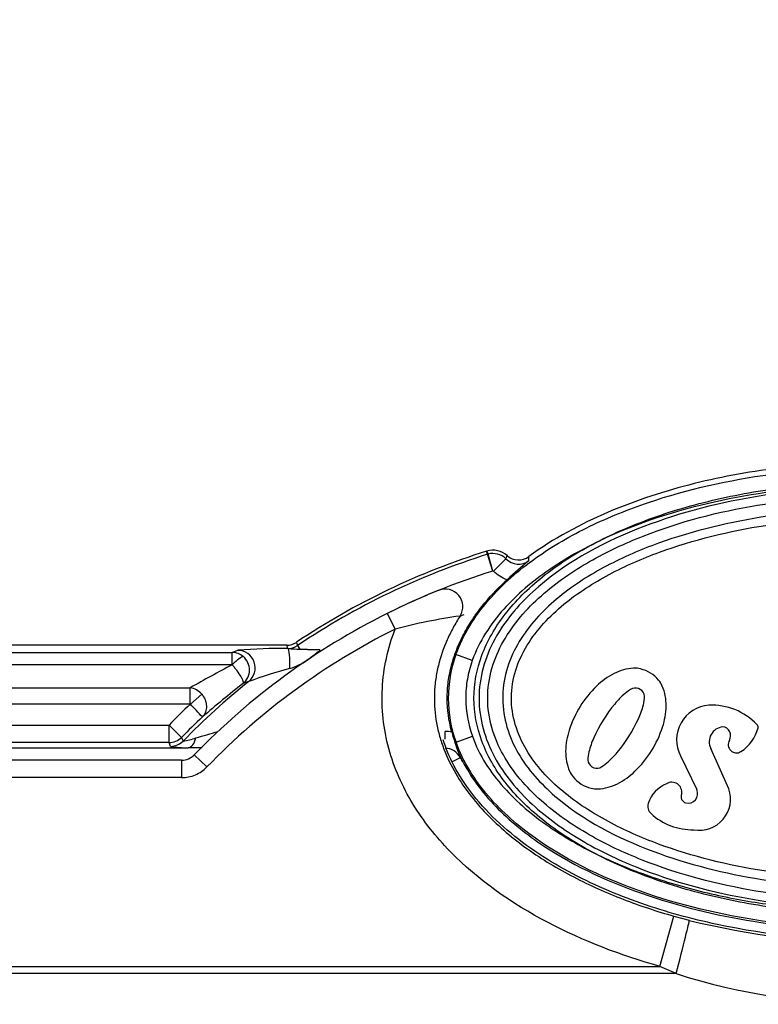
# Model space of a CAD drawing. Units: inches. Extents: x 202 to 398, y -112 to 6.
# Drawn here: x 273 to 276, y -84 to -81 of the extents above; entities that cross this region are included whole.
import ezdxf

# ---------------------------------------------------------------- set-up
doc = ezdxf.new("R2010")
doc.units = ezdxf.units.IN
doc.header["$MEASUREMENT"] = 0
for name, color, linetype in [('30450', 7, 'Continuous'), ('Default', 7, 'Continuous'), ('O2086', 7, 'Continuous'), ('O2087', 7, 'Continuous')]:
    doc.layers.add(name, color=color, linetype=linetype)
doc.styles.add('SEACAD_Arial', font='arial.ttf')
doc.dimstyles.new('$TD_AUDIT_GENERATED_(F1F)', dxfattribs={"dimtxt": 1.2, "dimasz": 1.2, "dimexe": 0.6, "dimexo": 0.6, "dimgap": 0.6, "dimtad": 0, "dimtih": 1, "dimtoh": 1, "dimdec": 3, "dimzin": 4, "dimdsep": 46, "dimlunit": 5, "dimtxsty": 'SEACAD_Arial', "dimblk1": '_SE_FILLED', "dimblk2": '_SE_FILLED', "dimsah": 1, "dimcen": 0.6, "dimadec": 0, "dimazin": 0, "dimtfac": 1, "dimtdec": 3, "dimtofl": 0, "dimtmove": 0, "dimatfit": 3, "dimfxl": 0, "dimtolj": 1, "dimtzin": 4, "dimarcsym": 0})

# ---------------------------------------------------------------- blocks, each defined once
blk = doc.blocks.new('SE')
at = {"layer": '30450', "color": 7, "linetype": 'Continuous'}
for p, q in [((-55.1495, -11.3857), (-55.0907, -11.5068)), ((-54.9756, -11.5034), (-55.0404, -11.3589))]:
    blk.add_line(p, q, dxfattribs=at)
for centre, radius, start, end in [((-55.3093, -11.2414), 0.1712, 92.9199, 117.3267), ((-55.3137, -11.156), 0.0856, 75.7872, 92.9199), ((-55.3234, -11.1944), 0.1252, 40.2966, 75.7872), ((-55.2676, -11.3221), 0.262, 117.3267, 134.2587), ((-55.1787, -11.4133), 0.3894, 134.2587, 162.0036), ((-55.2571, -11.2675), 0.1401, 117.5707, 130.6939), ((-55.3111, -11.1746), 0.0332, 6.911, 109.1729), ((-55.2932, -11.1687), 0.0856, 23.1639, 40.2965), ((-55.3719, -11.2024), 0.1712, 358.7571, 23.1639), ((-55.1516, -11.3902), 0.3019, 130.6939, 140.7672), ((-55.4182, -11.167), 0.1401, 345.39, 358.5132), ((-54.9587, -11.5477), 0.551, 140.7672, 155.6717), ((-55.5747, -11.1262), 0.3019, 335.3166, 345.39), ((-55.4626, -11.2004), 0.262, 341.8251, 358.7571), ((-55.0378, -11.3286), 0.1255, 94.2201, 207.0753), ((-55.0373, -11.4288), 0.2256, 43.9276, 92.4601), ((-55.8011, -11.0222), 0.551, 320.4122, 335.3166), ((-55.5836, -11.1607), 0.3894, 314.0803, 341.8251), ((-54.9914, -11.3351), 0.0545, 96.9727, 205.9574), ((-55.0012, -11.313), 0.0322, 328.5853, 84.4078), ((-55.0108, -11.2487), 0.1447, 302.9098, 345.7644), ((-54.8865, -11.2833), 0.016, 356.4873, 43.1498), ((-55.2999, -11.374), 0.262, 162.0036, 178.9356), ((-55.1857, -11.4451), 0.3019, 155.6717, 165.745), ((-54.948, -11.3449), 0.0298, 149.5821, 302.0262), ((-55.3906, -11.3723), 0.1712, 178.9356, 203.3424), ((-55.3425, -11.4052), 0.1401, 165.745, 178.1059), ((-55.6091, -11.1809), 0.3019, 310.3388, 320.4122), ((-55.4496, -11.3966), 0.0332, 186.911, 289.1729), ((-55.5044, -11.3042), 0.1401, 297.978, 310.3388), ((-55.4692, -11.4062), 0.0856, 203.3424, 219.9737), ((-55.4405, -11.3821), 0.1231, 219.9737, 256.1101), ((-55.495, -11.2522), 0.262, 297.1483, 314.0803), ((-55.4536, -11.333), 0.1712, 272.7415, 297.1483), ((-55.1582, -11.5906), 0.1125, 111.2886, 162.0819), ((-55.1801, -11.5158), 0.0356, 350.5628, 122.4001), ((-55.4495, -11.4185), 0.0856, 256.1101, 272.7415), ((-55.1236, -11.5318), 0.0237, 154.5924, 254.6188), ((-55.1217, -11.5213), 0.0342, 256.1437, 25.2038), ((-55.082, -11.5402), 0.1127, 260.2119, 19.0604), ((-55.2306, -11.5661), 0.0362, 163.8461, 227.68), ((-55.1041, -11.4271), 0.2241, 227.68, 270.7364)]:
    blk.add_arc(centre, radius, start, end, dxfattribs=at)
for points, knots in [([(-55.891, -11.1784), (-55.891, -11.2304), (-55.8814, -11.2824), (-55.8437, -11.3838), (-55.8156, -11.4333), (-55.7425, -11.5276), (-55.6975, -11.5726), (-55.5924, -11.6567), (-55.5323, -11.6958), (-55.3995, -11.7669), (-55.3267, -11.7988), (-55.171, -11.8545), (-55.0881, -11.8781), (-54.9155, -11.9164), (-54.8258, -11.9309), (-54.6428, -11.9504), (-54.5495, -11.9553), (-54.3629, -11.9553), (-54.2696, -11.9504), (-54.0866, -11.9309), (-53.9969, -11.9164), (-53.8243, -11.8781), (-53.7414, -11.8545), (-53.5857, -11.7988), (-53.5129, -11.7669), (-53.3801, -11.6958), (-53.32, -11.6567), (-53.2149, -11.5726), (-53.1699, -11.5276), (-53.0968, -11.4333), (-53.0687, -11.3838), (-53.031, -11.2824), (-53.0214, -11.2304), (-53.0214, -11.1784), (-53.0214, -11.1264), (-53.031, -11.0744), (-53.0687, -10.973), (-53.0968, -10.9236), (-53.1699, -10.8292), (-53.2149, -10.7842), (-53.32, -10.7001), (-53.3801, -10.661), (-53.5129, -10.59), (-53.5857, -10.558), (-53.7414, -10.5024), (-53.8243, -10.4787), (-53.9969, -10.4405), (-54.0866, -10.4259), (-54.2696, -10.4064), (-54.3629, -10.4015), (-54.5495, -10.4015), (-54.6428, -10.4064), (-54.8258, -10.4259), (-54.9155, -10.4405), (-55.0881, -10.4787), (-55.171, -10.5024), (-55.3267, -10.558), (-55.3995, -10.59), (-55.5323, -10.661), (-55.5924, -10.7001), (-55.6975, -10.7842), (-55.7425, -10.8292), (-55.8156, -10.9236), (-55.8437, -10.973), (-55.8814, -11.0744), (-55.891, -11.1264), (-55.891, -11.1784)], [0, 0, 0, 0, 0.03125, 0.03125, 0.0625, 0.0625, 0.09375, 0.09375, 0.125, 0.125, 0.15625, 0.15625, 0.1875, 0.1875, 0.21875, 0.21875, 0.25, 0.25, 0.28125, 0.28125, 0.3125, 0.3125, 0.34375, 0.34375, 0.375, 0.375, 0.40625, 0.40625, 0.4375, 0.4375, 0.46875, 0.46875, 0.5, 0.5, 0.5, 0.53125, 0.53125, 0.5625, 0.5625, 0.59375, 0.59375, 0.625, 0.625, 0.65625, 0.65625, 0.6875, 0.6875, 0.71875, 0.71875, 0.75, 0.75, 0.78125, 0.78125, 0.8125, 0.8125, 0.84375, 0.84375, 0.875, 0.875, 0.90625, 0.90625, 0.9375, 0.9375, 0.96875, 0.96875, 1, 1, 1, 1]), ([(-55.8729, -11.1784), (-55.8729, -11.1042), (-55.8517, -11.0312), (-55.7817, -10.9021), (-55.7337, -10.8453), (-55.572, -10.6969), (-55.4412, -10.6255), (-55.1718, -10.5173), (-55.0301, -10.4799), (-54.7429, -10.4309), (-54.5989, -10.4195), (-54.3101, -10.4197), (-54.1644, -10.4315), (-53.8772, -10.4811), (-53.7369, -10.5183), (-53.5337, -10.6006), (-53.4675, -10.6325), (-53.3421, -10.7068), (-53.2819, -10.7499), (-53.2018, -10.8244), (-53.1768, -10.8509), (-53.1311, -10.908), (-53.1104, -10.9389), (-53.0591, -11.0357), (-53.0389, -11.1085), (-53.0398, -11.218), (-53.0452, -11.255), (-53.0647, -11.3255), (-53.0791, -11.3599), (-53.1319, -11.4563), (-53.18, -11.5129), (-53.3415, -11.6606), (-53.4722, -11.7318), (-53.7411, -11.8397), (-53.8828, -11.877), (-54.1692, -11.9259), (-54.3129, -11.9373), (-54.6012, -11.9372), (-54.7471, -11.9254), (-55.0335, -11.8761), (-55.1734, -11.8391), (-55.3764, -11.7573), (-55.4425, -11.7255), (-55.5679, -11.6516), (-55.6281, -11.6088), (-55.7083, -11.5347), (-55.7334, -11.5084), (-55.7793, -11.4516), (-55.8002, -11.4209), (-55.852, -11.3246), (-55.8729, -11.2526), (-55.8729, -11.1784)], [0, 0, 0, 0, 0.03125, 0.03125, 0.0625, 0.0625, 0.125, 0.125, 0.1875, 0.1875, 0.25, 0.25, 0.3125, 0.3125, 0.375, 0.375, 0.40625, 0.40625, 0.4375, 0.4375, 0.453125, 0.453125, 0.46875, 0.46875, 0.5, 0.5, 0.515625, 0.515625, 0.53125, 0.53125, 0.5625, 0.5625, 0.625, 0.625, 0.6875, 0.6875, 0.75, 0.75, 0.8125, 0.8125, 0.875, 0.875, 0.90625, 0.90625, 0.9375, 0.9375, 0.953125, 0.953125, 0.96875, 0.96875, 1, 1, 1, 1]), ([(-55.8418, -11.1784), (-55.8418, -11.2144), (-55.8366, -11.2495), (-55.8173, -11.3181), (-55.8029, -11.3513), (-55.7508, -11.444), (-55.703, -11.4987), (-55.5976, -11.5928), (-55.5385, -11.6336), (-55.4158, -11.7041), (-55.352, -11.734), (-55.1555, -11.8117), (-55.017, -11.8477), (-54.7403, -11.8946), (-54.6007, -11.9059), (-54.3188, -11.9063), (-54.1771, -11.8951), (-53.9013, -11.849), (-53.766, -11.8145), (-53.5685, -11.7376), (-53.5033, -11.7075), (-53.3802, -11.6377), (-53.3218, -11.5981), (-53.2143, -11.504), (-53.1661, -11.45), (-53.1123, -11.3571), (-53.0978, -11.3248), (-53.0773, -11.257), (-53.0713, -11.2209), (-53.0694, -11.1144), (-53.0893, -11.0433), (-53.1582, -10.9172), (-53.2048, -10.8629), (-53.3112, -10.7667), (-53.3695, -10.7261), (-53.492, -10.655), (-53.5569, -10.6244), (-53.7548, -10.5456), (-53.8911, -10.51), (-54.1701, -10.4624), (-54.3125, -10.4509), (-54.5936, -10.4506), (-54.7335, -10.4614), (-55.0121, -10.5079), (-55.1511, -10.5437), (-55.3492, -10.6215), (-55.4142, -10.6519), (-55.5372, -10.7224), (-55.5955, -10.7624), (-55.7022, -10.8572), (-55.7499, -10.9114), (-55.8028, -11.0051), (-55.8169, -11.0377), (-55.8365, -11.1064), (-55.8418, -11.1424), (-55.8418, -11.1784)], [0, 0, 0, 0, 0.015625, 0.015625, 0.03125, 0.03125, 0.0625, 0.0625, 0.09375, 0.09375, 0.125, 0.125, 0.1875, 0.1875, 0.25, 0.25, 0.3125, 0.3125, 0.375, 0.375, 0.40625, 0.40625, 0.4375, 0.4375, 0.46875, 0.46875, 0.484375, 0.484375, 0.5, 0.5, 0.53125, 0.53125, 0.5625, 0.5625, 0.59375, 0.59375, 0.625, 0.625, 0.6875, 0.6875, 0.75, 0.75, 0.8125, 0.8125, 0.875, 0.875, 0.90625, 0.90625, 0.9375, 0.9375, 0.96875, 0.96875, 0.984375, 0.984375, 1, 1, 1, 1]), ([(-53.1245, -11.1784), (-53.1245, -11.2473), (-53.1451, -11.3141), (-53.1958, -11.4027), (-53.2161, -11.4307), (-53.2605, -11.4822), (-53.2846, -11.5059), (-53.3615, -11.5724), (-53.4188, -11.6104), (-53.537, -11.6756), (-53.5985, -11.7032), (-53.7253, -11.7511), (-53.7904, -11.7712), (-53.9209, -11.8047), (-53.9867, -11.8181), (-54.1853, -11.8501), (-54.32, -11.8604), (-54.5907, -11.8605), (-54.7246, -11.8503), (-54.9892, -11.808), (-55.1211, -11.7758), (-55.3752, -11.6803), (-55.4979, -11.6176), (-55.6512, -11.486), (-55.6979, -11.4345), (-55.7663, -11.3166), (-55.7874, -11.2497), (-55.7884, -11.1127), (-55.7684, -11.0454), (-55.7012, -10.9265), (-55.6553, -10.875), (-55.5525, -10.7856), (-55.4956, -10.7476), (-55.3774, -10.6822), (-55.3155, -10.6543), (-55.1245, -10.582), (-54.9939, -10.5498), (-54.7282, -10.5068), (-54.5922, -10.4964), (-54.3224, -10.4963), (-54.1883, -10.5064), (-53.9219, -10.549), (-53.7891, -10.5817), (-53.5986, -10.6536), (-53.5364, -10.6815), (-53.4187, -10.7465), (-53.3627, -10.7836), (-53.2597, -10.8723), (-53.2132, -10.9238), (-53.162, -11.0132), (-53.1484, -11.0443), (-53.1296, -11.1094), (-53.1245, -11.144), (-53.1245, -11.1784)], [0, 0, 0, 0, 0.03125, 0.03125, 0.046875, 0.046875, 0.0625, 0.0625, 0.09375, 0.09375, 0.125, 0.125, 0.15625, 0.15625, 0.1875, 0.1875, 0.25, 0.25, 0.3125, 0.3125, 0.375, 0.375, 0.4375, 0.4375, 0.46875, 0.46875, 0.5, 0.5, 0.53125, 0.53125, 0.5625, 0.5625, 0.59375, 0.59375, 0.625, 0.625, 0.6875, 0.6875, 0.75, 0.75, 0.8125, 0.8125, 0.875, 0.875, 0.90625, 0.90625, 0.9375, 0.9375, 0.96875, 0.96875, 0.984375, 0.984375, 1, 1, 1, 1]), ([(-53.1557, -11.1784), (-53.1557, -11.1116), (-53.1772, -11.0466), (-53.2458, -10.9331), (-53.2916, -10.8847), (-53.393, -10.8004), (-53.4482, -10.7651), (-53.5641, -10.703), (-53.6248, -10.6765), (-53.8089, -10.6089), (-53.9357, -10.5782), (-54.1952, -10.5372), (-54.3258, -10.5277), (-54.5853, -10.5276), (-54.7148, -10.537), (-54.9732, -10.5774), (-55.1019, -10.6084), (-55.2868, -10.6762), (-55.3475, -10.7027), (-55.4627, -10.7641), (-55.5175, -10.7992), (-55.6187, -10.8826), (-55.6651, -10.9314), (-55.7172, -11.0166), (-55.7313, -11.0465), (-55.7509, -11.1093), (-55.7564, -11.1428), (-55.7572, -11.2414), (-55.7366, -11.3071), (-55.6684, -11.4215), (-55.6229, -11.4701), (-55.5214, -11.555), (-55.4663, -11.5905), (-55.3504, -11.6529), (-55.2895, -11.6795), (-55.105, -11.7476), (-54.9781, -11.7784), (-54.7185, -11.8195), (-54.5873, -11.8291), (-54.3272, -11.8293), (-54.1976, -11.8198), (-53.9391, -11.7794), (-53.81, -11.7484), (-53.6244, -11.6801), (-53.5639, -11.6537), (-53.4488, -11.5921), (-53.3939, -11.557), (-53.2925, -11.473), (-53.2461, -11.4241), (-53.1942, -11.3384), (-53.1804, -11.3085), (-53.1611, -11.2455), (-53.1557, -11.2118), (-53.1557, -11.1784)], [0, 0, 0, 0, 0.03125, 0.03125, 0.0625, 0.0625, 0.09375, 0.09375, 0.125, 0.125, 0.1875, 0.1875, 0.25, 0.25, 0.3125, 0.3125, 0.375, 0.375, 0.40625, 0.40625, 0.4375, 0.4375, 0.46875, 0.46875, 0.484375, 0.484375, 0.5, 0.5, 0.53125, 0.53125, 0.5625, 0.5625, 0.59375, 0.59375, 0.625, 0.625, 0.6875, 0.6875, 0.75, 0.75, 0.8125, 0.8125, 0.875, 0.875, 0.90625, 0.90625, 0.9375, 0.9375, 0.96875, 0.96875, 0.984375, 0.984375, 1, 1, 1, 1])]:
    blk.add_open_spline(points, degree=3, knots=knots, dxfattribs=at)
at = {"layer": 'O2086', "color": 7, "linetype": 'Continuous'}
for p, q in [((-55.8449, -10.6496), (-55.8449, -10.6496)), ((-55.8238, -10.7212), (-55.8425, -10.6612)), ((-55.8238, -10.7212), (-55.8401, -10.6605)), ((-55.8211, -10.722), (-55.7764, -10.6777)), ((-55.7721, -10.6656), (-55.7721, -10.6656)), ((-56.5637, -10.9881), (-63.7783, -10.9881)), ((-56.5637, -10.9882), (-63.7783, -10.9882)), ((-56.5637, -10.9882), (-56.5637, -10.9881)), ((-56.5601, -10.9999), (-56.5637, -10.9882)), ((-56.5583, -11), (-56.5601, -10.9999)), ((-56.5286, -10.9775), (-56.525, -10.9892)), ((-56.525, -10.9892), (-56.5164, -11.0019)), ((-63.7783, -11.0135), (-56.76, -11.0135)), ((-56.76, -11.0135), (-56.7395, -11.0062)), ((-56.76, -11.0582), (-56.76, -11.0135)), ((-55.9558, -11.0217), (-55.9595, -11.0204)), ((-55.897, -11.0425), (-55.9558, -11.0217)), ((-56.76, -11.0582), (-63.7783, -11.0582)), ((-63.7783, -11.1406), (-56.9102, -11.1406)), ((-56.9102, -11.1995), (-56.9102, -11.1406)), ((-56.9098, -11.1997), (-56.8692, -11.1637)), ((-56.9102, -11.1995), (-63.7783, -11.1995)), ((-63.7783, -11.2749), (-56.9865, -11.2749)), ((-56.9865, -11.2749), (-56.9415, -11.319)), ((-56.9865, -11.3379), (-56.9865, -11.2749)), ((-56.9415, -11.319), (-56.9358, -11.3323)), ((-55.9949, -11.3253), (-55.9949, -11.2974)), ((-55.9556, -11.3358), (-55.8968, -11.3149)), ((-56.9865, -11.3379), (-63.7783, -11.3379)), ((-63.7783, -11.3561), (-56.9172, -11.3561)), ((-56.9809, -11.3513), (-56.9865, -11.3379)), ((-56.867, -11.3571), (-56.9172, -11.3561)), ((-55.9592, -11.3371), (-55.9597, -11.3372)), ((-55.9556, -11.3358), (-55.9592, -11.3371)), ((-55.9401, -11.3926), (-55.9692, -11.4066))]:
    blk.add_line(p, q, dxfattribs=at)
for centre, radius, start, end in [((-55.8231, -10.7239), 0.0775, 48.8373, 106.3711), ((-55.8231, -10.7239), 0.0774, 48.8373, 106.3711), ((-55.0625, -13.1581), 2.6277, 107.3457, 123.915), ((-55.0625, -13.1581), 2.6159, 107.3489, 123.9915), ((-55.8271, -10.7102), 0.0631, 106.3725, 107.3444), ((-57.0185, -11.0068), 1.2257, 16.3751, 16.9239), ((-55.8058, -10.6391), 0.0405, 195.0486, 211.8693), ((-55.8237, -10.7214), 0.0631, 105.098, 107.3458), ((-55.8231, -10.7239), 0.0656, 44.6618, 105.0949), ((-55.9449, -10.6119), 0.1809, 338.6603, 342.7261), ((-55.7316, -10.6338), 0.0627, 224.464, 306.8452), ((-54.2085, -12.46), 2.3154, 129.9109, 132.4873), ((-55.7307, -10.6186), 0.0627, 228.6646, 306.3531), ((-56.1692, -10.6608), 0.4757, 357.2119, 359.0137), ((-55.0625, -13.1581), 2.553, 107.3489, 116.5281), ((-55.8231, -10.7239), 0.00272, 44.6618, 105.0949), ((-56.5913, -12.6947), 1.695, 88.8834, 95.0134), ((-56.5637, -10.9255), 0.0627, 269.9528, 303.9622), ((-56.5601, -10.9372), 0.0627, 269.9488, 304.0427), ((-56.428, -8.5853), 2.4182, 266.9112, 267.906), ((-56.4441, -8.6581), 2.3449, 268.234, 269.9868), ((-56.4529, -9.2226), 1.7804, 267.9561, 270.2647), ((-56.4695, -11.0023), 0.0249, 333.9005, 358.2405), ((-56.7606, -11.0759), 0.0624, 48.8, 89.4856), ((-56.7609, -11.0767), 0.0633, 310.0523, 49.0551), ((-55.5219, -11.1784), 0.4614, 160.1409, 199.9399), ((-53.956, -16.3612), 5.9985, 117.86591, 119.50425), ((-56.76, -11.0588), 0.000643, 60.8012, 90.8078), ((-56.0545, -12.912), 1.9065, 105.1312, 109.794), ((-56.6214, -10.8498), 0.2324, 287.3334, 304.4811), ((-55.0625, -13.1581), 2.6159, 128.7564, 135.7348), ((-56.9204, -11.2066), 0.0668, 39.9779, 81.1775), ((-53.8904, -14.7183), 4.5737, 128.2218, 130.5995), ((-54.8657, -16.4613), 5.6492, 108.9482, 109.1641), ((-55.0625, -13.1581), 2.6923, 133.3273, 135.6144), ((-59.9199, -14.0566), 4.15, 42.6353, 43.5039), ((-55.0625, -13.1581), 2.6293, 133.3334, 135.6144), ((-56.9716, -11.0963), 0.2387, 278.6263, 289.9884), ((-57.385, -9.4728), 1.9129, 284.9957, 287.4746), ((-55.9949, -11.419), 0.1216, 78.6136, 90), ((-55.2788, -11.1131), 0.7169, 195.1, 198.2199), ((-56.9262, -11.0551), 0.3012, 259.5387, 271.7002), ((-55.6207, -11.2368), 0.3535, 196.501, 209.0888), ((-55.9949, -11.419), 0.0608, 25.8082, 90), ((-56.0639, -11.4847), 0.1543, 29.5033, 36.6444)]:
    blk.add_arc(centre, radius, start, end, dxfattribs=at)
for centre, major_axis, ratio, start_param, end_param in [((-56.5583, -11.063), (0.0003, -0.063), 0.09857, 1.432103, 3.088976), ((-56.7597, -11.076), (0.0419, 0.0464), 0.194758, 0.137297, 1.358201), ((-56.7395, -11.0691), (-0.0209, 0.0594), 0.987755, 3.483681, 5.941096), ((-56.9865, -11.2749), (-0.0581, -0.0244), 0.998388, 1.173311, 1.968281), ((-56.9172, -11.2932), (-0.0019, -0.063), 0.49022, 0.060082, 1.135808), ((-56.9809, -11.2883), (-0.058, -0.0245), 0.998386, 1.172263, 1.96933)]:
    blk.add_ellipse(centre, major_axis=major_axis, ratio=ratio, start_param=start_param, end_param=end_param, dxfattribs=at)
for points, knots in [([(-53.2188, -10.669), (-53.3074, -10.6043), (-53.4044, -10.5523), (-53.6038, -10.4671), (-53.7073, -10.4335), (-54.025, -10.3541), (-54.2393, -10.3306), (-54.5637, -10.3306), (-54.673, -10.3368), (-54.8886, -10.362), (-54.995, -10.381), (-55.2046, -10.4334), (-55.3082, -10.4669), (-55.5091, -10.5528), (-55.605, -10.6042), (-55.6936, -10.669)], [0, 0, 0, 0, 0.125, 0.125, 0.25, 0.25, 0.5, 0.5, 0.625, 0.625, 0.75, 0.75, 0.875, 0.875, 1, 1, 1, 1]), ([(-55.9558, -11.0217), (-55.9302, -10.9493), (-55.8885, -10.8838), (-55.7897, -10.7692), (-55.7314, -10.7188), (-55.6082, -10.6312), (-55.5428, -10.5936), (-55.4068, -10.5276), (-55.336, -10.4991), (-55.1218, -10.4266), (-54.9754, -10.3942), (-54.6767, -10.3537), (-54.5248, -10.3461), (-54.2245, -10.3548), (-54.0751, -10.3709), (-53.7777, -10.4306), (-53.633, -10.4733), (-53.4251, -10.5648), (-53.3576, -10.5999), (-53.2304, -10.6809), (-53.1698, -10.7273), (-53.089, -10.8076), (-53.064, -10.8359), (-53.0187, -10.8966), (-52.9982, -10.9292), (-52.9478, -11.0311), (-52.9285, -11.107), (-52.9294, -11.2201), (-52.9347, -11.2584), (-52.9539, -11.3319), (-52.9678, -11.3673), (-53.0203, -11.4695), (-53.0674, -11.5287), (-53.1766, -11.6352), (-53.2367, -11.6805), (-53.3644, -11.7606), (-53.4323, -11.7956), (-53.6397, -11.8857), (-53.7836, -11.9277), (-54.0793, -11.9864), (-54.2297, -12.0024), (-54.5282, -12.0106), (-54.6774, -12.003), (-54.9754, -11.9626), (-55.1238, -11.9297), (-55.4086, -11.833), (-55.5477, -11.7688), (-55.732, -11.6376), (-55.79, -11.5873), (-55.8885, -11.473), (-55.93, -11.4078), (-55.9556, -11.3358)], [0, 0, 0, 0, 0.03125, 0.03125, 0.0625, 0.0625, 0.09375, 0.09375, 0.125, 0.125, 0.1875, 0.1875, 0.25, 0.25, 0.3125, 0.3125, 0.375, 0.375, 0.40625, 0.40625, 0.4375, 0.4375, 0.453125, 0.453125, 0.46875, 0.46875, 0.5, 0.5, 0.515625, 0.515625, 0.53125, 0.53125, 0.5625, 0.5625, 0.59375, 0.59375, 0.625, 0.625, 0.6875, 0.6875, 0.75, 0.75, 0.8125, 0.8125, 0.875, 0.875, 0.9375, 0.9375, 0.96875, 0.96875, 1, 1, 1, 1]), ([(-55.8968, -11.3149), (-55.8723, -11.3838), (-55.8322, -11.4445), (-55.7356, -11.5527), (-55.6805, -11.5988), (-55.5616, -11.6808), (-55.4982, -11.7162), (-55.3688, -11.7775), (-55.3022, -11.8037), (-55.1659, -11.849), (-55.096, -11.8681), (-54.956, -11.8995), (-54.8856, -11.9119), (-54.6738, -11.9403), (-54.5315, -11.9478), (-54.2448, -11.9407), (-54.101, -11.926), (-53.8208, -11.8725), (-53.6826, -11.8338), (-53.4826, -11.7503), (-53.418, -11.7185), (-53.2942, -11.6443), (-53.2353, -11.602), (-53.1301, -11.505), (-53.0823, -11.4489), (-53.0302, -11.3539), (-53.0159, -11.32), (-52.9966, -11.2503), (-52.9915, -11.2147), (-52.9915, -11.1058), (-53.0131, -11.0338), (-53.0828, -10.9074), (-53.1306, -10.8512), (-53.2364, -10.7539), (-53.2954, -10.7117), (-53.4194, -10.6375), (-53.4838, -10.606), (-53.6819, -10.5234), (-53.8219, -10.4841), (-54.1029, -10.4306), (-54.2446, -10.4162), (-54.5298, -10.409), (-54.6745, -10.4165), (-54.9581, -10.4548), (-55.0975, -10.4852), (-55.3698, -10.5756), (-55.5029, -10.6354), (-55.6814, -10.7588), (-55.7362, -10.8048), (-55.8317, -10.9118), (-55.8726, -10.9736), (-55.897, -11.0425)], [0, 0, 0, 0, 0.03125, 0.03125, 0.0625, 0.0625, 0.09375, 0.09375, 0.125, 0.125, 0.15625, 0.15625, 0.1875, 0.1875, 0.25, 0.25, 0.3125, 0.3125, 0.375, 0.375, 0.40625, 0.40625, 0.4375, 0.4375, 0.46875, 0.46875, 0.484375, 0.484375, 0.5, 0.5, 0.53125, 0.53125, 0.5625, 0.5625, 0.59375, 0.59375, 0.625, 0.625, 0.6875, 0.6875, 0.75, 0.75, 0.8125, 0.8125, 0.875, 0.875, 0.9375, 0.9375, 0.96875, 0.96875, 1, 1, 1, 1]), ([(-55.9595, -11.0204), (-55.9573, -11.0143), (-55.955, -11.0082), (-55.9452, -10.9835), (-55.9368, -10.9653), (-55.9181, -10.93), (-55.9078, -10.9128), (-55.8858, -10.8794), (-55.8739, -10.8631), (-55.8366, -10.8162), (-55.8095, -10.7872), (-55.7779, -10.7576), (-55.7752, -10.7551), (-55.7724, -10.7526)], [0, 0, 0, 0, 0.058171, 0.058171, 0.239686, 0.239686, 0.421201, 0.421201, 0.602716, 0.602716, 0.965746, 0.965746, 1, 1, 1, 1]), ([(-55.7724, -10.7526), (-55.7816, -10.7494), (-55.7903, -10.7452), (-55.8066, -10.735), (-55.8143, -10.7289), (-55.8211, -10.722)], [0, 0, 0, 0, 0.5, 0.5, 1, 1, 1, 1]), ([(-56.4472, -11.0132), (-56.4474, -11.0127), (-56.4477, -11.0122), (-56.4484, -11.0114), (-56.449, -11.0111), (-56.4507, -11.011), (-56.4517, -11.0116), (-56.4545, -11.0135), (-56.4562, -11.015), (-56.4614, -11.0194), (-56.4648, -11.0223), (-56.4752, -11.0309), (-56.4824, -11.0363), (-56.4898, -11.0414)], [0, 0, 0, 0, 0.03125, 0.03125, 0.0625, 0.0625, 0.125, 0.125, 0.25, 0.25, 0.5, 0.5, 1, 1, 1, 1]), ([(-55.9709, -11.2998), (-55.9711, -11.299), (-55.9713, -11.2982), (-55.9817, -11.2587), (-55.9871, -11.2192), (-55.9872, -11.1687), (-55.9868, -11.1585), (-55.9855, -11.1383), (-55.9845, -11.1283), (-55.9806, -11.0985), (-55.9766, -11.0788), (-55.969, -11.0498), (-55.9661, -11.0401), (-55.9618, -11.0272), (-55.9607, -11.0238), (-55.9595, -11.0204)], [0, 0, 0, 0, 0.008977, 0.008977, 0.432692, 0.432692, 0.538621, 0.538621, 0.64455, 0.64455, 0.856407, 0.856407, 0.962336, 0.962336, 1, 1, 1, 1]), ([(-56.7597, -11.0583), (-56.7567, -11.0616), (-56.7538, -11.0651), (-56.7481, -11.0722), (-56.7453, -11.0759), (-56.7374, -11.0866), (-56.7327, -11.0938), (-56.7271, -11.1032), (-56.7254, -11.1063), (-56.7227, -11.1117), (-56.7217, -11.1141), (-56.7202, -11.1185), (-56.7197, -11.1203), (-56.7195, -11.1233), (-56.7197, -11.1244), (-56.7202, -11.1251)], [0, 0, 0, 0, 0.125, 0.125, 0.25, 0.25, 0.5, 0.5, 0.625, 0.625, 0.75, 0.75, 0.875, 0.875, 1, 1, 1, 1]), ([(-55.897, -11.0425), (-55.9048, -11.0646), (-55.9107, -11.0869), (-55.9188, -11.1323), (-55.9209, -11.1554), (-55.9208, -11.2255), (-55.9124, -11.2708), (-55.8968, -11.3149)], [0, 0, 0, 0, 0.25, 0.25, 0.5, 0.5, 1, 1, 1, 1]), ([(-56.8692, -11.1637), (-56.864, -11.1698), (-56.8598, -11.1766), (-56.8555, -11.1876), (-56.8543, -11.1913), (-56.8527, -11.1988), (-56.8523, -11.2027), (-56.8521, -11.2102), (-56.8523, -11.2139), (-56.8534, -11.2211), (-56.8544, -11.2247), (-56.8569, -11.2313), (-56.8584, -11.2345), (-56.8622, -11.2404), (-56.8644, -11.2432), (-56.8668, -11.2456)], [0, 0, 0, 0, 0.25, 0.25, 0.375, 0.375, 0.5, 0.5, 0.625, 0.625, 0.75, 0.75, 0.875, 0.875, 1, 1, 1, 1]), ([(-56.9098, -11.1997), (-56.9098, -11.1996), (-56.9099, -11.1996), (-56.9099, -11.1996), (-56.91, -11.1995), (-56.91, -11.1995), (-56.9101, -11.1995), (-56.9101, -11.1995), (-56.9101, -11.1995), (-56.9102, -11.1995)], [0, 0, 0, 0, 0.381677, 0.381677, 0.381677, 0.761752, 0.761752, 0.761752, 1, 1, 1, 1]), ([(-55.9297, -11.4087), (-55.8969, -11.471), (-55.853, -11.5271), (-55.7546, -11.6261), (-55.6991, -11.6699), (-55.5244, -11.7857), (-55.3977, -11.8429), (-55.1324, -11.9325), (-54.9974, -11.9633), (-54.7242, -12.0039), (-54.5855, -12.0136), (-54.3066, -12.0126), (-54.1686, -12.002), (-53.896, -11.9593), (-53.761, -11.9274), (-53.5627, -11.8583), (-53.4982, -11.8319), (-53.3728, -11.771), (-53.3114, -11.7362), (-53.1967, -11.6572), (-53.1433, -11.6133), (-53.0477, -11.5129), (-53.005, -11.4554), (-52.9742, -11.3916)], [0, 0, 0, 0, 0.0625, 0.0625, 0.125, 0.125, 0.25, 0.25, 0.375, 0.375, 0.5, 0.5, 0.625, 0.625, 0.75, 0.75, 0.8125, 0.8125, 0.875, 0.875, 0.9375, 0.9375, 1, 1, 1, 1])]:
    blk.add_open_spline(points, degree=3, knots=knots, dxfattribs=at)
at = {"layer": 'O2087', "color": 7, "linetype": 'Continuous'}
for p, q in [((-56.0174, -10.7904), (-56.0034, -10.7848)), ((-56.2028, -10.8739), (-56.1746, -10.9303)), ((-55.9278, -10.8783), (-55.9409, -10.8829)), ((-56.8505, -11.4251), (-56.8957, -11.3813)), ((-56.9413, -11.4006), (-63.7783, -11.4006)), ((-56.9413, -11.4006), (-56.9413, -11.4636)), ((-56.9413, -11.4636), (-63.7783, -11.4636)), ((-55.224, -12.142), (-55.1726, -11.9615)), ((-55.1726, -11.9615), (-55.1176, -11.9764)), ((-64.9562, -12.142), (-55.224, -12.142)), ((-55.1645, -12.1679), (-64.9562, -12.1679)), ((-55.1645, -12.1679), (-55.224, -12.142))]:
    blk.add_line(p, q, dxfattribs=at)
for centre, radius, start, end in [((-55.0625, -13.1581), 2.553, 111.9645, 116.5281), ((-55.0625, -13.1581), 2.553, 116.5281, 135.8952), ((-55.6746, -12.7972), 1.9327, 97.9216, 104.9946), ((-55.0625, -13.1581), 2.49, 116.5281, 135.8952), ((-56.9415, -11.337), 0.0638, 270.2107, 315.9347), ((-54.4562, -9.3085), 2.7487, 256.0758, 283.9242), ((-54.4562, -9.9486), 2.3296, 252.2991, 287.7009)]:
    blk.add_arc(centre, radius, start, end, dxfattribs=at)
for centre, major_axis, ratio, start_param, end_param in [((-55.9938, -10.8488), (-0.0236, 0.0584), 0.995904, 3.758904, 6.283185), ((-55.1645, -12.1582), (-0.0468, -0.1821), 0.012871, 1.520779, 3.089228)]:
    blk.add_ellipse(centre, major_axis=major_axis, ratio=ratio, start_param=start_param, end_param=end_param, dxfattribs=at)
for points, knots in [([(-55.9409, -10.8829), (-55.9497, -10.8965), (-55.958, -10.9104), (-55.9736, -10.9392), (-55.9809, -10.9539), (-56.0007, -10.9986), (-56.0114, -11.0292), (-56.0229, -11.0767), (-56.0261, -11.0927), (-56.0307, -11.1252), (-56.0323, -11.1415), (-56.0344, -11.1901), (-56.0326, -11.2224), (-56.025, -11.2708), (-56.0217, -11.2869), (-56.0136, -11.3186), (-56.0088, -11.3342), (-55.9924, -11.3801), (-55.9788, -11.4098), (-55.9309, -11.4957), (-55.8913, -11.5468), (-55.8237, -11.617), (-55.7996, -11.6394), (-55.7501, -11.6815), (-55.7245, -11.7013), (-55.6457, -11.7574), (-55.5903, -11.7907), (-55.5041, -11.8356), (-55.4747, -11.8497), (-55.4155, -11.8763), (-55.3856, -11.8888), (-55.2954, -11.9237), (-55.2344, -11.9439), (-55.1726, -11.9615)], [0, 0, 0, 0, 0.03125, 0.03125, 0.0625, 0.0625, 0.125, 0.125, 0.15625, 0.15625, 0.1875, 0.1875, 0.25, 0.25, 0.28125, 0.28125, 0.3125, 0.3125, 0.375, 0.375, 0.5, 0.5, 0.5625, 0.5625, 0.625, 0.625, 0.75, 0.75, 0.8125, 0.8125, 0.875, 0.875, 1, 1, 1, 1]), ([(-52.9846, -10.8783), (-52.9313, -10.9583), (-52.8954, -11.0492), (-52.8818, -11.2405), (-52.9053, -11.3364), (-52.9717, -11.4629), (-52.999, -11.5029), (-53.0594, -11.5761), (-53.0926, -11.6098), (-53.1996, -11.7042), (-53.2795, -11.7571), (-53.4455, -11.8468), (-53.5331, -11.8844), (-53.7123, -11.9469), (-53.8031, -11.9717), (-53.9869, -12.0109), (-54.0797, -12.0252), (-54.2674, -12.0444), (-54.3626, -12.0491), (-54.6459, -12.049), (-54.8329, -12.0306), (-55.11, -11.9715), (-55.2021, -11.9463), (-55.3807, -11.8838), (-55.4677, -11.8466), (-55.6351, -11.7558), (-55.714, -11.7033), (-55.8559, -11.5779), (-55.9189, -11.5047), (-55.9788, -11.39), (-55.9919, -11.3591), (-56.0018, -11.3273)], [0, 0, 0, 0, 0.0625, 0.0625, 0.125, 0.125, 0.15625, 0.15625, 0.1875, 0.1875, 0.25, 0.25, 0.3125, 0.3125, 0.375, 0.375, 0.4375, 0.4375, 0.5, 0.5, 0.625, 0.625, 0.6875, 0.6875, 0.75, 0.75, 0.8125, 0.8125, 0.875, 0.875, 0.8969562, 0.8969562, 0.8969562, 0.8969562]), ([(-55.224, -12.142), (-55.363, -12.1025), (-55.4978, -12.0513), (-55.7552, -11.9158), (-55.8745, -11.8335), (-56.0276, -11.6765), (-56.0727, -11.62), (-56.1481, -11.4961), (-56.1781, -11.4285), (-56.216, -11.2888), (-56.2241, -11.2149), (-56.2163, -11.0707), (-56.2005, -10.9982), (-56.1746, -10.9303)], [0, 0, 0, 0, 0.25, 0.25, 0.5, 0.5, 0.625, 0.625, 0.75, 0.75, 0.875, 0.875, 1, 1, 1, 1]), ([(-56.9413, -11.4636), (-56.9328, -11.4636), (-56.9244, -11.4628), (-56.908, -11.4594), (-56.8998, -11.4569), (-56.8842, -11.4503), (-56.8769, -11.4463), (-56.863, -11.4368), (-56.8564, -11.4312), (-56.8505, -11.4251)], [0, 0, 0, 0, 0.25, 0.25, 0.5, 0.5, 0.75, 0.75, 1, 1, 1, 1])]:
    blk.add_open_spline(points, degree=3, knots=knots, dxfattribs=at)
blk = doc.blocks.new('_SE_FILLED')
at = {"color": 0}
blk.add_line((0, 0), (-1, 0), dxfattribs=at)
blk.add_solid([(0, 0), (-1, -0.1665), (-1, 0.1665), (0, 0)], dxfattribs=at)
blk = doc.blocks.new('DMBLK11')
at = {"layer": 'Default', "color": 0, "linetype": 'Continuous', "lineweight": -2}
for p, q in [((266.6214, -82.2126), (266.6214, -63.3724)), ((285.6964, -77.9626), (285.6964, -63.3724)), ((267.8214, -63.9724), (271.9239, -63.9724)), ((284.4964, -63.9724), (280.3542, -63.9724))]:
    blk.add_line(p, q, dxfattribs=at)
at = {"layer": 'Defpoints', "color": 0, "linetype": 'Continuous'}
for p in [(285.6964, -63.9724), (285.6964, -78.5626), (266.6214, -82.8126)]:
    blk.add_point(p, dxfattribs=at)
at = {"layer": 'Default', "color": 0, "linetype": 'Continuous', "lineweight": -2, "xscale": 1.2, "yscale": 1.2, "zscale": 1.2, "rotation": 180}
blk.add_blockref('_SE_FILLED', (266.6214, -63.9724), dxfattribs=at)
at = {"layer": 'Default', "color": 0, "linetype": 'Continuous', "lineweight": -2, "xscale": 1.2, "yscale": 1.2, "zscale": 1.2}
blk.add_blockref('_SE_FILLED', (285.6964, -63.9724), dxfattribs=at)
at = {"layer": 'Default', "color": 0, "linetype": 'Continuous', "insert": (276.1391, -63.9724), "char_height": 1.2, "attachment_point": 5, "style": 'SEACAD_Arial'}
blk.add_mtext('\\A1;\\A1;19{\\H1.000000x;\\S1/8;}\\P [485mm]', dxfattribs=at)

msp = doc.modelspace()

# ---------------------------------------------------------------- block references
at = {"layer": 'Default'}
msp.add_blockref('SE', (330.61509, -72.03991), dxfattribs=at)

# ---------------------------------------------------------------- dimensions: what is measured, and where the dimension line sits
at = {"layer": 'Default', "color": 7, "linetype": 'Continuous'}
dim = msp.add_linear_dim(base=(285.69643, -63.9724), p1=(266.62135, -82.81264), p2=(285.69643, -78.56264), text='\\A1;<>', dimstyle='$TD_AUDIT_GENERATED_(F1F)', override={"dimpost": '\\X'}, dxfattribs=at)
dim.commit()
dim.dimension.update_dxf_attribs({"geometry": 'DMBLK11', "text_midpoint": (276.13906, -63.9724), "dimtype": 160})

doc.saveas('drawing.dxf')
